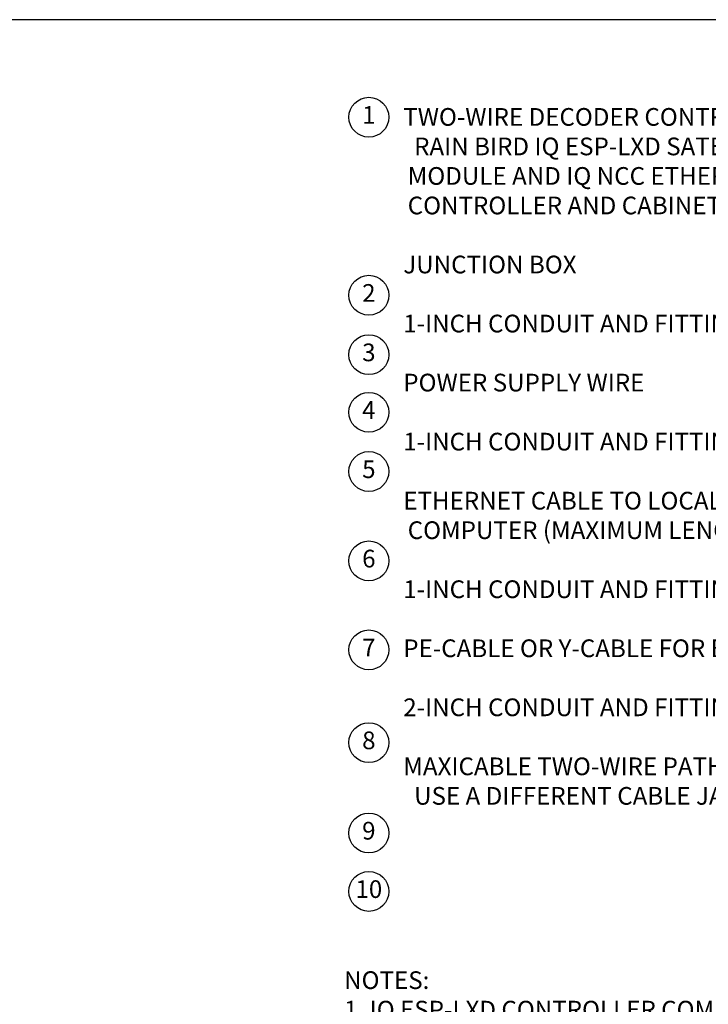
# Model space of a CAD drawing. Extents: x 0 to 16.5, y 0 to 10.4.
# Drawn here: x 4.9 to 9.7, y 3.5 to 10.4 of the extents above; entities that cross this region are included whole.
import ezdxf
from ezdxf.enums import TextEntityAlignment as Align

# ---------------------------------------------------------------- set-up
doc = ezdxf.new("R2010")
doc.units = 0
doc.header["$MEASUREMENT"] = 0
doc.layers.get('0').update_dxf_attribs({"linetype": 'CONTINUOUS'})
for name, color, linetype in [('image', 7, 'CONTINUOUS'), ('text_bubbles', 6, 'CONTINUOUS'), ('title', 4, 'CONTINUOUS')]:
    doc.layers.add(name, color=color, linetype=linetype)
doc.styles.add('L100', font='romans.shx', dxfattribs={"height": 0.1})
doc.styles.add('L200', font='ARIAL.TTF', dxfattribs={"height": 0.2})
doc.styles.add('L80', font='romans__.ttf', dxfattribs={"height": 0.08})
doc.styles.add('ROMANS', font='Romans.shx')
doc.styles.add('WIDFlagNote', font='romans.shx')

# ---------------------------------------------------------------- blocks, each defined once
blk = doc.blocks.new('titleblock')
at = {"layer": 'title'}
blk.add_lwpolyline([(0, 0), (16.49, 0), (16.49, 10.44), (0, 10.44)], close=True, dxfattribs=at)
at = {"layer": 'title', "style": 'L200'}
for tag, p in [('TITLE1', (1.2314, 1.3437)), ('TITLE2', (1.2314, 0.9842)), ('TITLE3', (2.7136, 0.5928)), ('TITLE4', (2.7136, 0.2693))]:
    blk.add_attdef(tag, p, '', height=0.2, dxfattribs=at)
at = {"layer": 'title', "color": 7, "style": 'L80'}
blk.add_attdef('REVISED', text='', height=0.08, dxfattribs=at).set_placement((8.261, 0.9696), align=Align.RIGHT)
at = {"layer": 'title', "style": 'L200'}
blk.add_attdef('D', text='', height=0.2, dxfattribs=at).set_placement((0.6064, 0.8842), align=Align.MIDDLE)
at = {"layer": 'title', "color": 7}
for tag, p, height, style in [('SCALE', (1.2314, 0.7006), 0.1, 'L100'), ('DWG-NAME', (0.2639, 0.0847), 0.08, 'L80')]:
    blk.add_attdef(tag, p, '', height=height, dxfattribs=dict(at, style=style))
blk = doc.blocks.new('WID_FlagNote')
blk.add_circle((0.007, -0.153), 0.563)
at = {"style": 'WIDFlagNote'}
blk.add_attdef('NO.', text='', height=0.5, dxfattribs=at).set_placement((0.007, -0.153), align=Align.MIDDLE)

msp = doc.modelspace()

# ---------------------------------------------------------------- block references
at = {"layer": 'text_bubbles', "xscale": 0.2499994999999977, "yscale": 0.2499994999999977, "zscale": 0.2499994999999975}
for p, values in [((7.3213, 9.7899), {'NO.': '1'}), ((7.3213, 8.533), {'NO.': '2'}), ((7.3213, 8.1137), {'NO.': '3'}), ((7.3213, 7.707), {'NO.': '4'}), ((7.3213, 7.289), {'NO.': '5'}), ((7.3213, 6.6579), {'NO.': '6'}), ((7.3213, 6.0298), {'NO.': '7'}), ((7.3213, 5.3751), {'NO.': '8'}), ((7.3213, 4.7372), {'NO.': '9'}), ((7.3213, 4.3249), {'NO.': '10'})]:
    msp.add_blockref('WID_FlagNote', p, dxfattribs=at).add_auto_attribs(values)
at = {"layer": 'title'}
msp.add_blockref('titleblock', (0, 0), dxfattribs=at)

# ---------------------------------------------------------------- texts
at = {"layer": 'image', "insert": (7.1485, 3.7228), "char_height": 0.125, "width": 7.886952, "attachment_point": 1, "style": 'ROMANS'}
msp.add_mtext('NOTES:\\P\\pi-0.375,l0.375;1. IQ ESP-LXD CONTROLLER COMES WITH 50 STATIONS AVAILABLE. TWO ADDITIONAL 75 STATION ESPLXD-SUM75 MODULES MAY BE ADDED TO EXPAND THE CONTROLLER UP TO 200 TOTAL STATIONS.\\P2. USE STEEL CONDUIT FOR ABOVE GRADE AND SCH 4O PVC CONDUIT FOR BELOW GRADE CONDITIONS.\\P\\pi0,l0;3. PROVIDE PROPER GROUNDING COMPONENTS TO ACHIEVE GROUND RESISTANCE OF 10 OHMS OR LESS.\\P', dxfattribs=at)
at = {"layer": 'text_bubbles', "insert": (7.566, 9.8162), "char_height": 0.125, "width": 7.899184, "attachment_point": 1, "style": 'ROMANS'}
msp.add_mtext("TWO-WIRE DECODER CONTROLLER: \\P\\pi-0.25,l0.25;  RAIN BIRD IQ ESP-LXD SATELLITE TWO-WIRE DECODER CONTROLLER WITH IQ CONNECTION MODULE AND IQ NCC ETHERNET CARTRIDGE IN PLASTIC CABINET WITH WALL MOUNT. INSTALL CONTROLLER AND CABINET ON WALL PER MANUFACTURER'S RECOMMENDATIONS. \\P\\PJUNCTION BOX \\P\\P1-INCH CONDUIT AND FITTINGS TO POWER SUPPLY \\P\\PPOWER SUPPLY WIRE\\P\\P1-INCH CONDUIT AND FITTINGS FOR ETHERNET SERVICE TO IQ CENTRAL CONTROL COMPUTER\\P\\PETHERNET CABLE TO LOCAL NETWORK JACK FOR COMMUNICATION TO IQ CENTRAL CONTROL COMPUTER (MAXIMUM LENGTH 300 FEET)\\P\\P1-INCH CONDUIT AND FITTINGS FOR COMMUNICATION CABLE TO CLIENT SATELLITE CONTROLLERS\\P\\PPE-CABLE OR Y-CABLE FOR EXTERNAL RADIO TO CLIENT SATELLITE CONTROLLERS     \\P\\P2-INCH CONDUIT AND FITTINGS FOR TWO-WIRE CABLE \\P\\pi0,l0;\\P\\pi-0.25,l0.25;MAXICABLE TWO-WIRE PATH TO DECODERS\\P\\pi0,l0;  USE A DIFFERENT CABLE JACKET COLOR FOR EACH PATH\\P", dxfattribs=at)

doc.saveas('drawing.dxf')
